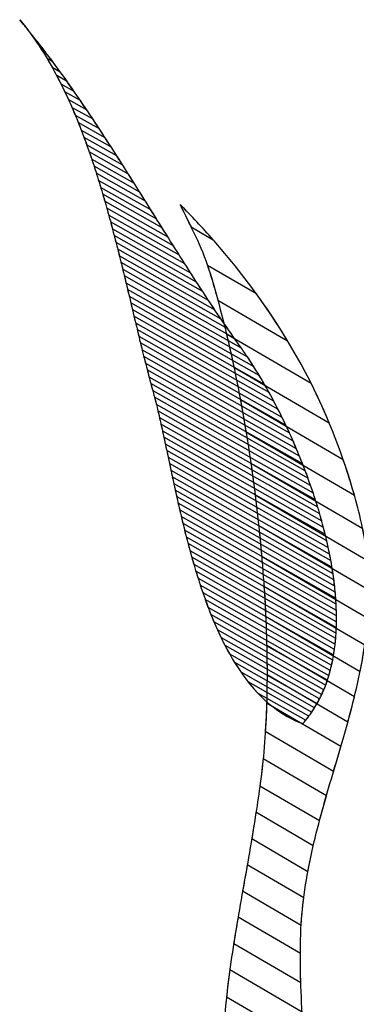
# Model space of a CAD drawing. Units: millimetres. Extents: x 8.1 to 75, y 14.4 to 64.9.
# Drawn here: x 18.3 to 19.5, y 28.3 to 31.8 of the extents above; entities that cross this region are included whole.
import ezdxf

# ---------------------------------------------------------------- set-up
doc = ezdxf.new("R2010")
doc.units = ezdxf.units.MM
doc.layers.add('cizimokulu.com', color=7, linetype='Continuous')

msp = doc.modelspace()

# ---------------------------------------------------------------- linework, layer by layer
at = {"layer": 'cizimokulu.com', "color": 2}
msp.add_open_spline([(18.2861, 31.7278), (18.2861, 31.7278), (18.2839, 31.729), (18.2839, 31.729), (18.2839, 31.729), (18.2738, 31.7424), (18.2635, 31.7554), (18.2529, 31.768), (18.2529, 31.768), (18.264, 31.7548), (18.2751, 31.7414), (18.2861, 31.7278)], degree=3, knots=[0, 0, 0, 0, 0.25, 0.25, 0.25, 0.25, 0.5, 0.5, 0.5, 0.5, 1, 1, 1, 1], dxfattribs=at)
at = {"layer": 'cizimokulu.com', "color": 40}
for points, knots in [([(18.2542, 31.7664), (18.2542, 31.7664), (18.2543, 31.7663), (18.2543, 31.7663), (18.2543, 31.7663), (18.2847, 31.7302), (18.3147, 31.6926), (18.3442, 31.6538), (18.3442, 31.6538), (18.3442, 31.6538), (18.3311, 31.6612), (18.3311, 31.6612), (18.3311, 31.6612), (18.3072, 31.6984), (18.2817, 31.7336), (18.2542, 31.7664)], [0, 0, 0, 0, 0.2, 0.2, 0.2, 0.2, 0.4, 0.4, 0.4, 0.4, 0.6, 0.6, 0.6, 0.6, 1, 1, 1, 1]), ([(18.3091, 31.6942), (18.3091, 31.6942), (18.3159, 31.6904), (18.3159, 31.6904), (18.3159, 31.6904), (18.3432, 31.6556), (18.3702, 31.6197), (18.3968, 31.583), (18.3968, 31.583), (18.3968, 31.583), (18.3684, 31.599), (18.3684, 31.599), (18.3684, 31.599), (18.3498, 31.6321), (18.3301, 31.6639), (18.3091, 31.6942)], [0, 0, 0, 0, 0.2, 0.2, 0.2, 0.2, 0.4, 0.4, 0.4, 0.4, 0.6, 0.6, 0.6, 0.6, 1, 1, 1, 1]), ([(18.3507, 31.6296), (18.3507, 31.6296), (18.371, 31.6181), (18.371, 31.6181), (18.371, 31.6181), (18.3961, 31.5842), (18.421, 31.5496), (18.4456, 31.5143), (18.4456, 31.5143), (18.4456, 31.5143), (18.3997, 31.5402), (18.3997, 31.5402), (18.3997, 31.5402), (18.3842, 31.571), (18.3679, 31.6008), (18.3507, 31.6296)], [0, 0, 0, 0, 0.2, 0.2, 0.2, 0.2, 0.4, 0.4, 0.4, 0.4, 0.6, 0.6, 0.6, 0.6, 1, 1, 1, 1]), ([(18.3846, 31.5693), (18.3846, 31.5693), (18.4216, 31.5484), (18.4216, 31.5484), (18.4216, 31.5484), (18.4451, 31.5152), (18.4684, 31.4814), (18.4916, 31.4471), (18.4916, 31.4471), (18.4916, 31.4471), (18.4266, 31.4838), (18.4266, 31.4838), (18.4266, 31.4838), (18.4133, 31.513), (18.3993, 31.5416), (18.3846, 31.5693)], [0, 0, 0, 0, 0.2, 0.2, 0.2, 0.2, 0.4, 0.4, 0.4, 0.4, 0.6, 0.6, 0.6, 0.6, 1, 1, 1, 1]), ([(18.4136, 31.5118), (18.4136, 31.5118), (18.4689, 31.4805), (18.4689, 31.4805), (18.4689, 31.4805), (18.4913, 31.4478), (18.5135, 31.4147), (18.5355, 31.3812), (18.5355, 31.3812), (18.5355, 31.3812), (18.4504, 31.4292), (18.4504, 31.4292), (18.4504, 31.4292), (18.4387, 31.4573), (18.4264, 31.4848), (18.4136, 31.5118)], [0, 0, 0, 0, 0.2, 0.2, 0.2, 0.2, 0.4, 0.4, 0.4, 0.4, 0.6, 0.6, 0.6, 0.6, 1, 1, 1, 1]), ([(18.4389, 31.4563), (18.4389, 31.4563), (18.5138, 31.414), (18.5138, 31.414), (18.5138, 31.414), (18.5353, 31.3817), (18.5567, 31.349), (18.578, 31.316), (18.578, 31.316), (18.578, 31.316), (18.4719, 31.3759), (18.4719, 31.3759), (18.4719, 31.3759), (18.4613, 31.4032), (18.4504, 31.43), (18.4389, 31.4563)], [0, 0, 0, 0, 0.2, 0.2, 0.2, 0.2, 0.4, 0.4, 0.4, 0.4, 0.6, 0.6, 0.6, 0.6, 1, 1, 1, 1]), ([(18.4614, 31.4024), (18.4614, 31.4024), (18.5569, 31.3485), (18.5569, 31.3485), (18.5569, 31.3485), (18.5778, 31.3164), (18.5986, 31.2841), (18.6193, 31.2516), (18.6193, 31.2516), (18.6193, 31.2516), (18.4913, 31.3238), (18.4913, 31.3238), (18.4913, 31.3238), (18.4817, 31.3504), (18.4718, 31.3766), (18.4614, 31.4024)], [0, 0, 0, 0, 0.2, 0.2, 0.2, 0.2, 0.4, 0.4, 0.4, 0.4, 0.6, 0.6, 0.6, 0.6, 1, 1, 1, 1]), ([(18.4818, 31.3498), (18.4818, 31.3498), (18.5987, 31.2837), (18.5987, 31.2837), (18.5987, 31.2837), (18.6192, 31.2518), (18.6395, 31.2197), (18.6598, 31.1875), (18.6598, 31.1875), (18.6598, 31.1875), (18.5092, 31.2725), (18.5092, 31.2725), (18.5092, 31.2725), (18.5004, 31.2985), (18.4913, 31.3243), (18.4818, 31.3498)], [0, 0, 0, 0, 0.2, 0.2, 0.2, 0.2, 0.4, 0.4, 0.4, 0.4, 0.6, 0.6, 0.6, 0.6, 1, 1, 1, 1]), ([(18.5004, 31.2981), (18.5004, 31.2981), (18.6396, 31.2195), (18.6396, 31.2195), (18.6396, 31.2195), (18.6598, 31.1876), (18.6799, 31.1557), (18.6999, 31.1237), (18.6999, 31.1237), (18.6999, 31.1237), (18.5258, 31.222), (18.5258, 31.222), (18.5258, 31.222), (18.5176, 31.2476), (18.5092, 31.273), (18.5004, 31.2981)], [0, 0, 0, 0, 0.2, 0.2, 0.2, 0.2, 0.4, 0.4, 0.4, 0.4, 0.6, 0.6, 0.6, 0.6, 1, 1, 1, 1]), ([(18.5176, 31.2472), (18.5176, 31.2472), (18.6799, 31.1556), (18.6799, 31.1556), (18.6799, 31.1556), (18.6999, 31.1237), (18.7199, 31.0918), (18.7398, 31.06), (18.7398, 31.06), (18.7398, 31.06), (18.5413, 31.1721), (18.5413, 31.1721), (18.5413, 31.1721), (18.5336, 31.1973), (18.5258, 31.2224), (18.5176, 31.2472)], [0, 0, 0, 0, 0.2, 0.2, 0.2, 0.2, 0.4, 0.4, 0.4, 0.4, 0.6, 0.6, 0.6, 0.6, 1, 1, 1, 1]), ([(18.5336, 31.197), (18.5336, 31.197), (18.7199, 31.0919), (18.7199, 31.0919), (18.7199, 31.0919), (18.7399, 31.0599), (18.7598, 31.028), (18.7798, 30.9963), (18.7798, 30.9963), (18.7798, 30.9963), (18.5558, 31.1227), (18.5558, 31.1227), (18.5558, 31.1227), (18.5487, 31.1476), (18.5413, 31.1724), (18.5336, 31.197)], [0, 0, 0, 0, 0.2, 0.2, 0.2, 0.2, 0.4, 0.4, 0.4, 0.4, 0.6, 0.6, 0.6, 0.6, 1, 1, 1, 1]), ([(18.5486, 31.1474), (18.5486, 31.1474), (18.7598, 31.0282), (18.7598, 31.0282), (18.7598, 31.0282), (18.7799, 30.9961), (18.8, 30.9641), (18.8202, 30.9323), (18.8202, 30.9323), (18.8202, 30.9323), (18.5696, 31.0738), (18.5696, 31.0738), (18.5696, 31.0738), (18.5628, 31.0984), (18.5559, 31.1229), (18.5486, 31.1474)], [0, 0, 0, 0, 0.2, 0.2, 0.2, 0.2, 0.4, 0.4, 0.4, 0.4, 0.6, 0.6, 0.6, 0.6, 1, 1, 1, 1]), ([(19.2063, 30.6263), (19.2063, 30.6263), (18.9579, 30.7712), (18.9579, 30.7712), (18.9579, 30.7712), (18.9473, 30.81), (18.9364, 30.8474), (18.9252, 30.8831), (18.9252, 30.8831), (18.9009, 30.9607), (18.8586, 31.0377), (18.8236, 31.111), (18.8236, 31.111), (18.9729, 30.9609), (19.1013, 30.8003), (19.2063, 30.6263)], [0, 0, 0, 0, 0.2, 0.2, 0.2, 0.2, 0.4, 0.4, 0.4, 0.4, 0.6, 0.6, 0.6, 0.6, 1, 1, 1, 1]), ([(18.9411, 30.9857), (18.9411, 30.9857), (18.8626, 31.0315), (18.8626, 31.0315), (18.8626, 31.0315), (18.8494, 31.0584), (18.8361, 31.0849), (18.8236, 31.111), (18.8236, 31.111), (18.8644, 31.0701), (18.9035, 31.0283), (18.9411, 30.9857)], [0, 0, 0, 0, 0.25, 0.25, 0.25, 0.25, 0.5, 0.5, 0.5, 0.5, 1, 1, 1, 1]), ([(18.5628, 31.0982), (18.5628, 31.0982), (18.7999, 30.9643), (18.7999, 30.9643), (18.7999, 30.9643), (18.8203, 30.932), (18.8408, 30.8998), (18.8612, 30.868), (18.8612, 30.868), (18.8612, 30.868), (18.5828, 31.0252), (18.5828, 31.0252), (18.5828, 31.0252), (18.5763, 31.0495), (18.5697, 31.0739), (18.5628, 31.0982)], [0, 0, 0, 0, 0.2, 0.2, 0.2, 0.2, 0.4, 0.4, 0.4, 0.4, 0.6, 0.6, 0.6, 0.6, 1, 1, 1, 1]), ([(18.5763, 31.0494), (18.5763, 31.0494), (18.8406, 30.9002), (18.8406, 30.9002), (18.8406, 30.9002), (18.8614, 30.8675), (18.8823, 30.8351), (18.9033, 30.8031), (18.9033, 30.8031), (18.9033, 30.8031), (18.5954, 30.9769), (18.5954, 30.9769), (18.5954, 30.9769), (18.5892, 31.0011), (18.5829, 31.0252), (18.5763, 31.0494)], [0, 0, 0, 0, 0.2, 0.2, 0.2, 0.2, 0.4, 0.4, 0.4, 0.4, 0.6, 0.6, 0.6, 0.6, 1, 1, 1, 1]), ([(18.9213, 30.8948), (18.9213, 30.8948), (19.0955, 30.7933), (19.0955, 30.7933), (19.0955, 30.7933), (19.1991, 30.6505), (19.2858, 30.4985), (19.3542, 30.3353), (19.3542, 30.3353), (19.3542, 30.3353), (19.015, 30.533), (19.015, 30.533), (19.015, 30.533), (18.9882, 30.66), (18.9579, 30.7786), (18.9252, 30.8831), (18.9252, 30.8831), (18.9239, 30.887), (18.9227, 30.8909), (18.9213, 30.8948)], [0, 0, 0, 0, 0.166667, 0.166667, 0.166667, 0.166667, 0.333333, 0.333333, 0.333333, 0.333333, 0.5, 0.5, 0.5, 0.5, 0.666667, 0.666667, 0.666667, 0.666667, 1, 1, 1, 1]), ([(18.9886, 30.6508), (18.9886, 30.6508), (19.2898, 30.4752), (19.2898, 30.4752), (19.2898, 30.4752), (19.3528, 30.35), (19.4043, 30.218), (19.4436, 30.0783), (19.4436, 30.0783), (19.4436, 30.0783), (19.0581, 30.3031), (19.0581, 30.3031), (19.0581, 30.3031), (19.038, 30.4245), (19.0146, 30.5418), (18.9886, 30.6508)], [0, 0, 0, 0, 0.2, 0.2, 0.2, 0.2, 0.4, 0.4, 0.4, 0.4, 0.6, 0.6, 0.6, 0.6, 1, 1, 1, 1]), ([(19.038, 30.4172), (19.038, 30.4172), (19.4044, 30.2036), (19.4044, 30.2036), (19.4044, 30.2036), (19.428, 30.1351), (19.4486, 30.0648), (19.466, 29.9924), (19.466, 29.9924), (19.4778, 29.9428), (19.4857, 29.8942), (19.4904, 29.8462), (19.4904, 29.8462), (19.4904, 29.8462), (19.0906, 30.0793), (19.0906, 30.0793), (19.0906, 30.0793), (19.0762, 30.1943), (19.0584, 30.308), (19.038, 30.4172)], [0, 0, 0, 0, 0.166667, 0.166667, 0.166667, 0.166667, 0.333333, 0.333333, 0.333333, 0.333333, 0.5, 0.5, 0.5, 0.5, 0.666667, 0.666667, 0.666667, 0.666667, 1, 1, 1, 1]), ([(19.0755, 30.1905), (19.0755, 30.1905), (19.4734, 29.9585), (19.4734, 29.9585), (19.4734, 29.9585), (19.4959, 29.8489), (19.4997, 29.7435), (19.4916, 29.6407), (19.4916, 29.6407), (19.4916, 29.6407), (19.1138, 29.861), (19.1138, 29.861), (19.1138, 29.861), (19.1043, 29.971), (19.0913, 30.0818), (19.0755, 30.1905)], [0, 0, 0, 0, 0.2, 0.2, 0.2, 0.2, 0.4, 0.4, 0.4, 0.4, 0.6, 0.6, 0.6, 0.6, 1, 1, 1, 1]), ([(19.1033, 29.9695), (19.1033, 29.9695), (19.4955, 29.7408), (19.4955, 29.7408), (19.4955, 29.7408), (19.4957, 29.6422), (19.4834, 29.5463), (19.4642, 29.4518), (19.4642, 29.4518), (19.4642, 29.4518), (19.1281, 29.6478), (19.1281, 29.6478), (19.1281, 29.6478), (19.1232, 29.7534), (19.1148, 29.8616), (19.1033, 29.9695)], [0, 0, 0, 0, 0.2, 0.2, 0.2, 0.2, 0.4, 0.4, 0.4, 0.4, 0.6, 0.6, 0.6, 0.6, 1, 1, 1, 1]), ([(19.1221, 29.7537), (19.1221, 29.7537), (19.4806, 29.5447), (19.4806, 29.5447), (19.4806, 29.5447), (19.467, 29.4527), (19.4453, 29.3623), (19.4206, 29.2725), (19.4206, 29.2725), (19.4206, 29.2725), (19.1329, 29.4402), (19.1329, 29.4402), (19.1329, 29.4402), (19.1331, 29.5413), (19.1293, 29.6467), (19.1221, 29.7537)], [0, 0, 0, 0, 0.2, 0.2, 0.2, 0.2, 0.4, 0.4, 0.4, 0.4, 0.6, 0.6, 0.6, 0.6, 1, 1, 1, 1]), ([(19.1318, 29.5433), (19.1318, 29.5433), (19.4438, 29.3613), (19.4438, 29.3613), (19.4438, 29.3613), (19.4221, 29.2728), (19.3959, 29.1852), (19.3699, 29.0972), (19.3699, 29.0972), (19.3699, 29.0972), (19.1269, 29.2389), (19.1269, 29.2389), (19.1269, 29.2389), (19.1328, 29.3349), (19.1342, 29.4373), (19.1318, 29.5433)], [0, 0, 0, 0, 0.2, 0.2, 0.2, 0.2, 0.4, 0.4, 0.4, 0.4, 0.6, 0.6, 0.6, 0.6, 1, 1, 1, 1]), ([(19.1314, 29.3387), (19.1314, 29.3387), (19.3956, 29.1846), (19.3956, 29.1846), (19.3956, 29.1846), (19.3701, 29.0972), (19.3433, 29.0099), (19.3199, 28.9216), (19.3199, 28.9216), (19.3199, 28.9216), (19.1075, 29.0454), (19.1075, 29.0454), (19.1075, 29.0454), (19.1075, 29.0454), (19.1109, 29.07), (19.1109, 29.07), (19.1109, 29.07), (19.1219, 29.1528), (19.1286, 29.2433), (19.1314, 29.3387)], [0, 0, 0, 0, 0.166667, 0.166667, 0.166667, 0.166667, 0.333333, 0.333333, 0.333333, 0.333333, 0.5, 0.5, 0.5, 0.5, 0.666667, 0.666667, 0.666667, 0.666667, 1, 1, 1, 1]), ([(19.1191, 29.1411), (19.1191, 29.1411), (19.3443, 29.0097), (19.3443, 29.0097), (19.3443, 29.0097), (19.3189, 28.9212), (19.2954, 28.832), (19.2784, 28.7409), (19.2784, 28.7409), (19.2784, 28.7409), (19.0786, 28.8574), (19.0786, 28.8574), (19.0786, 28.8574), (19.09, 28.9254), (19.101, 28.9959), (19.1109, 29.07), (19.1109, 29.07), (19.1139, 29.0931), (19.1167, 29.1168), (19.1191, 29.1411)], [0, 0, 0, 0, 0.166667, 0.166667, 0.166667, 0.166667, 0.333333, 0.333333, 0.333333, 0.333333, 0.5, 0.5, 0.5, 0.5, 0.666667, 0.666667, 0.666667, 0.666667, 1, 1, 1, 1]), ([(19.0937, 28.9511), (19.0937, 28.9511), (19.2976, 28.8322), (19.2976, 28.8322), (19.2976, 28.8322), (19.2762, 28.7401), (19.2601, 28.6465), (19.2544, 28.5502), (19.2544, 28.5502), (19.2544, 28.5502), (19.0462, 28.6715), (19.0462, 28.6715), (19.0462, 28.6715), (19.062, 28.7608), (19.0786, 28.853), (19.0937, 28.9511)], [0, 0, 0, 0, 0.2, 0.2, 0.2, 0.2, 0.4, 0.4, 0.4, 0.4, 0.6, 0.6, 0.6, 0.6, 1, 1, 1, 1]), ([(19.0626, 28.7644), (19.0626, 28.7644), (19.2636, 28.6472), (19.2636, 28.6472), (19.2636, 28.6472), (19.2573, 28.5981), (19.2532, 28.5484), (19.2523, 28.4979), (19.2523, 28.4979), (19.2513, 28.4483), (19.2516, 28.3976), (19.2531, 28.3461), (19.2531, 28.3461), (19.2531, 28.3461), (19.0145, 28.4852), (19.0145, 28.4852), (19.0145, 28.4852), (19.0289, 28.5761), (19.0458, 28.6681), (19.0626, 28.7644)], [0, 0, 0, 0, 0.166667, 0.166667, 0.166667, 0.166667, 0.333333, 0.333333, 0.333333, 0.333333, 0.5, 0.5, 0.5, 0.5, 0.666667, 0.666667, 0.666667, 0.666667, 1, 1, 1, 1]), ([(19.03, 28.5786), (19.03, 28.5786), (19.2518, 28.4493), (19.2518, 28.4493), (19.2518, 28.4493), (19.2515, 28.3476), (19.2563, 28.242), (19.2651, 28.1343), (19.2651, 28.1343), (19.2651, 28.1343), (18.9888, 28.2954), (18.9888, 28.2954), (18.9888, 28.2954), (18.9989, 28.3898), (19.0135, 28.483), (19.03, 28.5786)], [0, 0, 0, 0, 0.2, 0.2, 0.2, 0.2, 0.4, 0.4, 0.4, 0.4, 0.6, 0.6, 0.6, 0.6, 1, 1, 1, 1])]:
    msp.add_open_spline(points, degree=3, knots=knots, dxfattribs=at)
at = {"layer": 'cizimokulu.com', "color": 30}
for points, knots in [([(18.5892, 31.001), (18.5892, 31.001), (18.8821, 30.8356), (18.8821, 30.8356), (18.8821, 30.8356), (18.9036, 30.8024), (18.9252, 30.7696), (18.9468, 30.7373), (18.9468, 30.7373), (18.9468, 30.7373), (18.6076, 30.9288), (18.6076, 30.9288), (18.6076, 30.9288), (18.6016, 30.9528), (18.5955, 30.9769), (18.5892, 31.001)], [0, 0, 0, 0, 0.2, 0.2, 0.2, 0.2, 0.4, 0.4, 0.4, 0.4, 0.6, 0.6, 0.6, 0.6, 1, 1, 1, 1]), ([(18.6016, 30.9528), (18.6016, 30.9528), (18.9249, 30.7703), (18.9249, 30.7703), (18.9249, 30.7703), (18.9472, 30.7365), (18.9697, 30.7032), (18.9923, 30.6705), (18.9923, 30.6705), (18.9923, 30.6705), (18.6195, 30.881), (18.6195, 30.881), (18.6195, 30.881), (18.6136, 30.9048), (18.6077, 30.9288), (18.6016, 30.9528)], [0, 0, 0, 0, 0.2, 0.2, 0.2, 0.2, 0.4, 0.4, 0.4, 0.4, 0.6, 0.6, 0.6, 0.6, 1, 1, 1, 1]), ([(18.6136, 30.9049), (18.6136, 30.9049), (18.9693, 30.7041), (18.9693, 30.7041), (18.9693, 30.7041), (18.9929, 30.6694), (19.0166, 30.6353), (19.0406, 30.6021), (19.0406, 30.6021), (19.0406, 30.6021), (18.6311, 30.8333), (18.6311, 30.8333), (18.6311, 30.8333), (18.6254, 30.857), (18.6195, 30.8809), (18.6136, 30.9049)], [0, 0, 0, 0, 0.2, 0.2, 0.2, 0.2, 0.4, 0.4, 0.4, 0.4, 0.6, 0.6, 0.6, 0.6, 1, 1, 1, 1]), ([(18.6253, 30.8571), (18.6253, 30.8571), (19.0161, 30.6365), (19.0161, 30.6365), (19.0161, 30.6365), (19.0246, 30.6243), (19.0332, 30.6122), (19.0419, 30.6003), (19.0419, 30.6003), (19.0562, 30.5804), (19.0708, 30.5588), (19.0855, 30.5355), (19.0855, 30.5355), (19.0855, 30.5355), (18.6425, 30.7856), (18.6425, 30.7856), (18.6425, 30.7856), (18.6369, 30.8093), (18.6312, 30.8331), (18.6253, 30.8571)], [0, 0, 0, 0, 0.166667, 0.166667, 0.166667, 0.166667, 0.333333, 0.333333, 0.333333, 0.333333, 0.5, 0.5, 0.5, 0.5, 0.666667, 0.666667, 0.666667, 0.666667, 1, 1, 1, 1]), ([(18.6368, 30.8094), (18.6368, 30.8094), (19.0642, 30.5682), (19.0642, 30.5682), (19.0642, 30.5682), (19.0837, 30.5393), (19.1035, 30.5074), (19.1233, 30.4731), (19.1233, 30.4731), (19.1233, 30.4731), (18.6539, 30.7381), (18.6539, 30.7381), (18.6539, 30.7381), (18.6483, 30.7617), (18.6426, 30.7855), (18.6368, 30.8094)], [0, 0, 0, 0, 0.2, 0.2, 0.2, 0.2, 0.4, 0.4, 0.4, 0.4, 0.6, 0.6, 0.6, 0.6, 1, 1, 1, 1]), ([(18.6482, 30.7618), (18.6482, 30.7618), (19.1051, 30.5039), (19.1051, 30.5039), (19.1051, 30.5039), (19.1223, 30.4755), (19.1395, 30.4451), (19.1564, 30.4132), (19.1564, 30.4132), (19.1564, 30.4132), (18.6653, 30.6905), (18.6653, 30.6905), (18.6653, 30.6905), (18.6653, 30.6905), (18.6482, 30.7618), (18.6482, 30.7618)], [0, 0, 0, 0, 0.2, 0.2, 0.2, 0.2, 0.4, 0.4, 0.4, 0.4, 0.6, 0.6, 0.6, 0.6, 1, 1, 1, 1]), ([(18.6596, 30.7143), (18.6596, 30.7143), (19.1403, 30.4429), (19.1403, 30.4429), (19.1403, 30.4429), (19.1557, 30.415), (19.171, 30.3857), (19.186, 30.3553), (19.186, 30.3553), (19.186, 30.3553), (18.6768, 30.6428), (18.6768, 30.6428), (18.6768, 30.6428), (18.6711, 30.6664), (18.6653, 30.6902), (18.6596, 30.7143)], [0, 0, 0, 0, 0.2, 0.2, 0.2, 0.2, 0.4, 0.4, 0.4, 0.4, 0.6, 0.6, 0.6, 0.6, 1, 1, 1, 1]), ([(18.671, 30.6667), (18.671, 30.6667), (19.1716, 30.384), (19.1716, 30.384), (19.1716, 30.384), (19.1856, 30.3567), (19.1993, 30.3283), (19.2127, 30.2991), (19.2127, 30.2991), (19.2127, 30.2991), (18.6885, 30.5951), (18.6885, 30.5951), (18.6885, 30.5951), (18.6826, 30.6186), (18.6768, 30.6425), (18.671, 30.6667)], [0, 0, 0, 0, 0.2, 0.2, 0.2, 0.2, 0.4, 0.4, 0.4, 0.4, 0.6, 0.6, 0.6, 0.6, 1, 1, 1, 1]), ([(18.6826, 30.619), (18.6826, 30.619), (19.1997, 30.327), (19.1997, 30.327), (19.1997, 30.327), (19.2125, 30.3001), (19.2249, 30.2725), (19.237, 30.2442), (19.237, 30.2442), (19.237, 30.2442), (18.7005, 30.5471), (18.7005, 30.5471), (18.7005, 30.5471), (18.6945, 30.5707), (18.6885, 30.5946), (18.6826, 30.619)], [0, 0, 0, 0, 0.2, 0.2, 0.2, 0.2, 0.4, 0.4, 0.4, 0.4, 0.6, 0.6, 0.6, 0.6, 1, 1, 1, 1]), ([(18.6944, 30.5711), (18.6944, 30.5711), (19.2251, 30.2715), (19.2251, 30.2715), (19.2251, 30.2715), (19.2368, 30.2451), (19.2481, 30.2181), (19.2589, 30.1907), (19.2589, 30.1907), (19.2589, 30.1907), (18.713, 30.4989), (18.713, 30.4989), (18.713, 30.4989), (18.7068, 30.5225), (18.7006, 30.5466), (18.6944, 30.5711)], [0, 0, 0, 0, 0.2, 0.2, 0.2, 0.2, 0.4, 0.4, 0.4, 0.4, 0.6, 0.6, 0.6, 0.6, 1, 1, 1, 1]), ([(19.0005, 28.391), (19.0005, 28.391), (19.2577, 28.241), (19.2577, 28.241), (19.2577, 28.241), (19.2637, 28.1347), (19.2741, 28.0258), (19.2879, 27.9162), (19.2879, 27.9162), (19.2879, 27.9162), (18.9753, 28.0984), (18.9753, 28.0984), (18.9753, 28.0984), (18.978, 28.1986), (18.9873, 28.2948), (19.0005, 28.391)], [0, 0, 0, 0, 0.2, 0.2, 0.2, 0.2, 0.4, 0.4, 0.4, 0.4, 0.6, 0.6, 0.6, 0.6, 1, 1, 1, 1])]:
    msp.add_open_spline(points, degree=3, knots=knots, dxfattribs=at)
at = {"layer": 'cizimokulu.com', "color": 32}
for points, knots in [([(18.7067, 30.523), (18.7067, 30.523), (19.2482, 30.2173), (19.2482, 30.2173), (19.2482, 30.2173), (19.2589, 30.1914), (19.2691, 30.165), (19.2789, 30.1382), (19.2789, 30.1382), (19.2789, 30.1382), (18.7262, 30.4503), (18.7262, 30.4503), (18.7262, 30.4503), (18.7262, 30.4503), (18.7257, 30.4521), (18.7257, 30.4521), (18.7257, 30.4521), (18.7193, 30.4752), (18.713, 30.4989), (18.7067, 30.523)], [0, 0, 0, 0, 0.166667, 0.166667, 0.166667, 0.166667, 0.333333, 0.333333, 0.333333, 0.333333, 0.5, 0.5, 0.5, 0.5, 0.666667, 0.666667, 0.666667, 0.666667, 1, 1, 1, 1]), ([(18.7196, 30.4746), (18.7196, 30.4746), (19.2692, 30.1643), (19.2692, 30.1643), (19.2692, 30.1643), (19.2789, 30.1388), (19.2881, 30.113), (19.2969, 30.0869), (19.2969, 30.0869), (19.2969, 30.0869), (18.7389, 30.402), (18.7389, 30.402), (18.7389, 30.402), (18.7345, 30.4195), (18.7302, 30.4362), (18.7257, 30.4521), (18.7257, 30.4521), (18.7257, 30.4521), (18.7196, 30.4746), (18.7196, 30.4746)], [0, 0, 0, 0, 0.166667, 0.166667, 0.166667, 0.166667, 0.333333, 0.333333, 0.333333, 0.333333, 0.5, 0.5, 0.5, 0.5, 0.666667, 0.666667, 0.666667, 0.666667, 1, 1, 1, 1]), ([(18.7328, 30.426), (18.7328, 30.426), (19.2881, 30.1124), (19.2881, 30.1124), (19.2881, 30.1124), (19.2969, 30.0874), (19.3053, 30.0621), (19.3131, 30.0366), (19.3131, 30.0366), (19.3131, 30.0366), (18.7502, 30.3544), (18.7502, 30.3544), (18.7502, 30.3544), (18.7444, 30.3795), (18.7386, 30.4035), (18.7328, 30.426)], [0, 0, 0, 0, 0.2, 0.2, 0.2, 0.2, 0.4, 0.4, 0.4, 0.4, 0.6, 0.6, 0.6, 0.6, 1, 1, 1, 1])]:
    msp.add_open_spline(points, degree=3, knots=knots, dxfattribs=at)
at = {"layer": 'cizimokulu.com', "color": 20}
for points, knots in [([(18.7446, 30.3781), (18.7446, 30.3781), (19.3052, 30.0616), (19.3052, 30.0616), (19.3052, 30.0616), (19.3132, 30.037), (19.3206, 30.0122), (19.3274, 29.9873), (19.3274, 29.9873), (19.3274, 29.9873), (18.7608, 30.3073), (18.7608, 30.3073), (18.7608, 30.3073), (18.7554, 30.3319), (18.75, 30.3555), (18.7446, 30.3781)], [0, 0, 0, 0, 0.2, 0.2, 0.2, 0.2, 0.4, 0.4, 0.4, 0.4, 0.6, 0.6, 0.6, 0.6, 1, 1, 1, 1]), ([(18.7556, 30.3308), (18.7556, 30.3308), (19.3205, 30.0119), (19.3205, 30.0119), (19.3205, 30.0119), (19.3275, 29.9877), (19.3341, 29.9634), (19.3401, 29.9391), (19.3401, 29.9391), (19.3401, 29.9391), (18.771, 30.2604), (18.771, 30.2604), (18.771, 30.2604), (18.7658, 30.2846), (18.7607, 30.3081), (18.7556, 30.3308)], [0, 0, 0, 0, 0.2, 0.2, 0.2, 0.2, 0.4, 0.4, 0.4, 0.4, 0.6, 0.6, 0.6, 0.6, 1, 1, 1, 1]), ([(18.7659, 30.2838), (18.7659, 30.2838), (19.334, 29.9631), (19.334, 29.9631), (19.334, 29.9631), (19.3402, 29.9393), (19.3459, 29.9155), (19.351, 29.8917), (19.351, 29.8917), (19.351, 29.8917), (18.781, 30.2136), (18.781, 30.2136), (18.781, 30.2136), (18.7759, 30.2376), (18.7709, 30.261), (18.7659, 30.2838)], [0, 0, 0, 0, 0.2, 0.2, 0.2, 0.2, 0.4, 0.4, 0.4, 0.4, 0.6, 0.6, 0.6, 0.6, 1, 1, 1, 1]), ([(18.776, 30.237), (18.776, 30.237), (19.3457, 29.9153), (19.3457, 29.9153), (19.3457, 29.9153), (19.3511, 29.892), (19.3559, 29.8686), (19.3602, 29.8454), (19.3602, 29.8454), (19.3602, 29.8454), (18.7909, 30.1668), (18.7909, 30.1668), (18.7909, 30.1668), (18.7909, 30.1668), (18.776, 30.237), (18.776, 30.237)], [0, 0, 0, 0, 0.2, 0.2, 0.2, 0.2, 0.4, 0.4, 0.4, 0.4, 0.6, 0.6, 0.6, 0.6, 1, 1, 1, 1]), ([(18.7859, 30.1902), (18.7859, 30.1902), (19.3558, 29.8684), (19.3558, 29.8684), (19.3558, 29.8684), (19.3603, 29.8456), (19.3643, 29.8227), (19.3676, 29.8), (19.3676, 29.8), (19.3676, 29.8), (18.8011, 30.1199), (18.8011, 30.1199), (18.8011, 30.1199), (18.7959, 30.1437), (18.7909, 30.1671), (18.7859, 30.1902)], [0, 0, 0, 0, 0.2, 0.2, 0.2, 0.2, 0.4, 0.4, 0.4, 0.4, 0.6, 0.6, 0.6, 0.6, 1, 1, 1, 1]), ([(18.796, 30.1433), (18.796, 30.1433), (19.3641, 29.8226), (19.3641, 29.8226), (19.3641, 29.8226), (19.3678, 29.8001), (19.3709, 29.7778), (19.3733, 29.7556), (19.3733, 29.7556), (19.3733, 29.7556), (18.8115, 30.0728), (18.8115, 30.0728), (18.8115, 30.0728), (18.8061, 30.0966), (18.801, 30.1201), (18.796, 30.1433)], [0, 0, 0, 0, 0.2, 0.2, 0.2, 0.2, 0.4, 0.4, 0.4, 0.4, 0.6, 0.6, 0.6, 0.6, 1, 1, 1, 1]), ([(18.8062, 30.0964), (18.8062, 30.0964), (19.3707, 29.7777), (19.3707, 29.7777), (19.3707, 29.7777), (19.3735, 29.7557), (19.3758, 29.7339), (19.3773, 29.7122), (19.3773, 29.7122), (19.3773, 29.7122), (18.8223, 30.0256), (18.8223, 30.0256), (18.8223, 30.0256), (18.8167, 30.0494), (18.8114, 30.073), (18.8062, 30.0964)], [0, 0, 0, 0, 0.2, 0.2, 0.2, 0.2, 0.4, 0.4, 0.4, 0.4, 0.6, 0.6, 0.6, 0.6, 1, 1, 1, 1]), ([(18.8168, 30.0493), (18.8168, 30.0493), (19.3755, 29.7338), (19.3755, 29.7338), (19.3755, 29.7338), (19.3775, 29.7123), (19.3789, 29.6909), (19.3795, 29.6698), (19.3795, 29.6698), (19.3795, 29.6698), (18.8336, 29.978), (18.8336, 29.978), (18.8336, 29.978), (18.8278, 30.0019), (18.8222, 30.0257), (18.8168, 30.0493)], [0, 0, 0, 0, 0.2, 0.2, 0.2, 0.2, 0.4, 0.4, 0.4, 0.4, 0.6, 0.6, 0.6, 0.6, 1, 1, 1, 1]), ([(18.8279, 30.0019), (18.8279, 30.0019), (19.3787, 29.6909), (19.3787, 29.6909), (19.3787, 29.6909), (19.3798, 29.6698), (19.3802, 29.649), (19.38, 29.6284), (19.38, 29.6284), (19.38, 29.6284), (18.8456, 29.9301), (18.8456, 29.9301), (18.8456, 29.9301), (18.8394, 29.954), (18.8335, 29.978), (18.8279, 30.0019)], [0, 0, 0, 0, 0.2, 0.2, 0.2, 0.2, 0.4, 0.4, 0.4, 0.4, 0.6, 0.6, 0.6, 0.6, 1, 1, 1, 1]), ([(18.8395, 29.9541), (18.8395, 29.9541), (19.38, 29.649), (19.38, 29.649), (19.38, 29.649), (19.3802, 29.6284), (19.3798, 29.608), (19.3786, 29.588), (19.3786, 29.588), (19.3786, 29.588), (18.8584, 29.8817), (18.8584, 29.8817), (18.8584, 29.8817), (18.8518, 29.9058), (18.8455, 29.93), (18.8395, 29.9541)], [0, 0, 0, 0, 0.2, 0.2, 0.2, 0.2, 0.4, 0.4, 0.4, 0.4, 0.6, 0.6, 0.6, 0.6, 1, 1, 1, 1]), ([(18.8519, 29.906), (18.8519, 29.906), (19.3795, 29.6081), (19.3795, 29.6081), (19.3795, 29.6081), (19.3788, 29.588), (19.3774, 29.5682), (19.3753, 29.5487), (19.3753, 29.5487), (19.3753, 29.5487), (18.8723, 29.8327), (18.8723, 29.8327), (18.8723, 29.8327), (18.8652, 29.857), (18.8584, 29.8814), (18.8519, 29.906)], [0, 0, 0, 0, 0.2, 0.2, 0.2, 0.2, 0.4, 0.4, 0.4, 0.4, 0.6, 0.6, 0.6, 0.6, 1, 1, 1, 1]), ([(18.8652, 29.8573), (18.8652, 29.8573), (19.3772, 29.5682), (19.3772, 29.5682), (19.3772, 29.5682), (19.3755, 29.5487), (19.3731, 29.5294), (19.3699, 29.5106), (19.3699, 29.5106), (19.3699, 29.5106), (18.8874, 29.783), (18.8874, 29.783), (18.8874, 29.783), (18.8797, 29.8075), (18.8723, 29.8323), (18.8652, 29.8573)], [0, 0, 0, 0, 0.2, 0.2, 0.2, 0.2, 0.4, 0.4, 0.4, 0.4, 0.6, 0.6, 0.6, 0.6, 1, 1, 1, 1]), ([(18.8797, 29.808), (18.8797, 29.808), (19.3728, 29.5295), (19.3728, 29.5295), (19.3728, 29.5295), (19.3702, 29.5105), (19.3668, 29.4918), (19.3626, 29.4736), (19.3626, 29.4736), (19.3626, 29.4736), (18.9042, 29.7324), (18.9042, 29.7324), (18.9042, 29.7324), (18.8956, 29.7572), (18.8874, 29.7825), (18.8797, 29.808)], [0, 0, 0, 0, 0.2, 0.2, 0.2, 0.2, 0.4, 0.4, 0.4, 0.4, 0.6, 0.6, 0.6, 0.6, 1, 1, 1, 1]), ([(18.8956, 29.7578), (18.8956, 29.7578), (19.3665, 29.4919), (19.3665, 29.4919), (19.3665, 29.4919), (19.3629, 29.4734), (19.3584, 29.4553), (19.3532, 29.4377), (19.3532, 29.4377), (19.3532, 29.4377), (18.9229, 29.6806), (18.9229, 29.6806), (18.9229, 29.6806), (18.9133, 29.7059), (18.9042, 29.7317), (18.8956, 29.7578)], [0, 0, 0, 0, 0.2, 0.2, 0.2, 0.2, 0.4, 0.4, 0.4, 0.4, 0.6, 0.6, 0.6, 0.6, 1, 1, 1, 1]), ([(18.9133, 29.7067), (18.9133, 29.7067), (19.3581, 29.4555), (19.3581, 29.4555), (19.3581, 29.4555), (19.3534, 29.4376), (19.348, 29.4201), (19.3416, 29.4031), (19.3416, 29.4031), (19.3416, 29.4031), (18.9444, 29.6274), (18.9444, 29.6274), (18.9444, 29.6274), (18.9334, 29.6532), (18.9231, 29.6796), (18.9133, 29.7067)], [0, 0, 0, 0, 0.2, 0.2, 0.2, 0.2, 0.4, 0.4, 0.4, 0.4, 0.6, 0.6, 0.6, 0.6, 1, 1, 1, 1]), ([(18.9332, 29.6542), (18.9332, 29.6542), (19.3477, 29.4202), (19.3477, 29.4202), (19.3477, 29.4202), (19.3419, 29.4029), (19.3352, 29.3861), (19.3277, 29.3698), (19.3277, 29.3698), (19.3277, 29.3698), (18.9694, 29.5721), (18.9694, 29.5721), (18.9694, 29.5721), (18.9566, 29.5986), (18.9446, 29.626), (18.9332, 29.6542)], [0, 0, 0, 0, 0.2, 0.2, 0.2, 0.2, 0.4, 0.4, 0.4, 0.4, 0.6, 0.6, 0.6, 0.6, 1, 1, 1, 1]), ([(18.9563, 29.6), (18.9563, 29.6), (19.3349, 29.3863), (19.3349, 29.3863), (19.3349, 29.3863), (19.328, 29.3696), (19.32, 29.3535), (19.3113, 29.3379), (19.3113, 29.3379), (19.3113, 29.3379), (18.9998, 29.5137), (18.9998, 29.5137), (18.9998, 29.5137), (18.9843, 29.5412), (18.9699, 29.57), (18.9563, 29.6)], [0, 0, 0, 0, 0.2, 0.2, 0.2, 0.2, 0.4, 0.4, 0.4, 0.4, 0.6, 0.6, 0.6, 0.6, 1, 1, 1, 1]), ([(18.9838, 29.5433), (18.9838, 29.5433), (19.3198, 29.3537), (19.3198, 29.3537), (19.3198, 29.3537), (19.3116, 29.3377), (19.3024, 29.3222), (19.2924, 29.3074), (19.2924, 29.3074), (19.2924, 29.3074), (19.0395, 29.4502), (19.0395, 29.4502), (19.0395, 29.4502), (19.0195, 29.4791), (19.001, 29.5104), (18.9838, 29.5433)], [0, 0, 0, 0, 0.2, 0.2, 0.2, 0.2, 0.4, 0.4, 0.4, 0.4, 0.6, 0.6, 0.6, 0.6, 1, 1, 1, 1]), ([(19.0181, 29.4828), (19.0181, 29.4828), (19.3022, 29.3225), (19.3022, 29.3225), (19.3022, 29.3225), (19.2927, 29.3071), (19.2823, 29.2924), (19.2709, 29.2784), (19.2709, 29.2784), (19.2709, 29.2784), (19.1003, 29.3746), (19.1003, 29.3746), (19.1003, 29.3746), (19.0702, 29.4064), (19.0429, 29.4428), (19.0181, 29.4828)], [0, 0, 0, 0, 0.2, 0.2, 0.2, 0.2, 0.4, 0.4, 0.4, 0.4, 0.6, 0.6, 0.6, 0.6, 1, 1, 1, 1]), ([(19.0654, 29.4149), (19.0654, 29.4149), (19.282, 29.2927), (19.282, 29.2927), (19.282, 29.2927), (19.2752, 29.2835), (19.268, 29.2746), (19.2604, 29.266), (19.2604, 29.266), (19.1833, 29.2944), (19.1193, 29.3467), (19.0654, 29.4149)], [0, 0, 0, 0, 0.25, 0.25, 0.25, 0.25, 0.5, 0.5, 0.5, 0.5, 1, 1, 1, 1])]:
    msp.add_open_spline(points, degree=3, knots=knots, dxfattribs=at)

doc.saveas('drawing.dxf')
